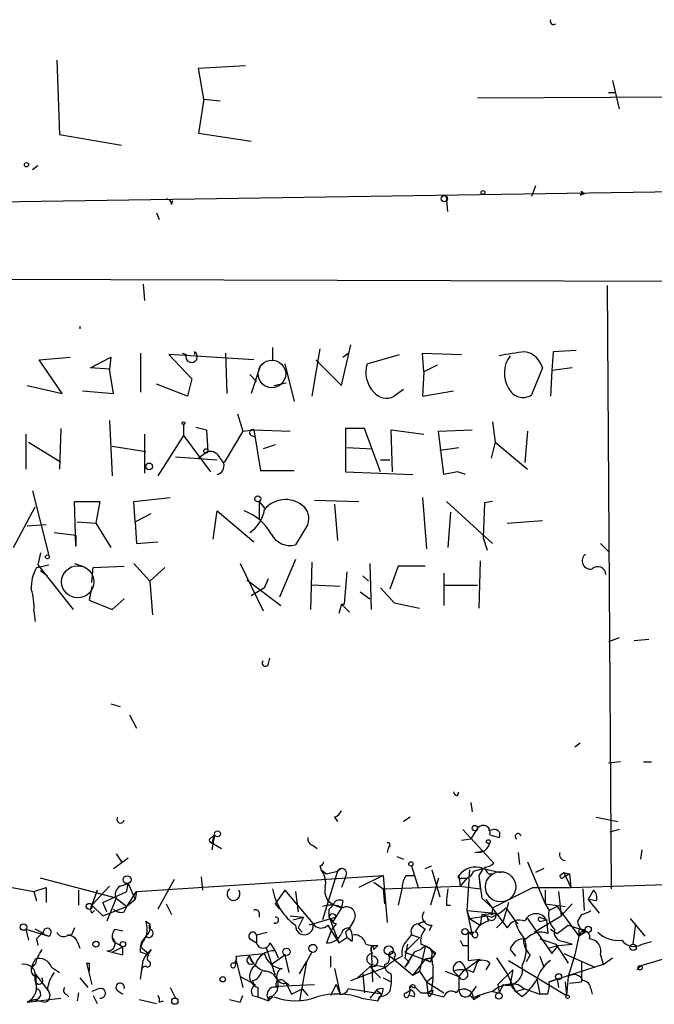
# Model space of a CAD drawing. Extents: x 4 to 737, y 1664 to 2597.
# Drawn here: x 333 to 373, y 1666 to 1728 of the extents above; entities that cross this region are included whole.
import ezdxf

# ---------------------------------------------------------------- set-up
doc = ezdxf.new("R2010")
doc.units = 0
doc.header["$MEASUREMENT"] = 0
doc.layers.add('MAIN', color=5, linetype='CONTINUOUS')

msp = doc.modelspace()

# ---------------------------------------------------------------- linework, layer by layer
at = {"layer": 'MAIN'}
for p, q in [((335.026, 1725.1401), (335.1953, 1720.4834)), ((343.916, 1724.6321), (346.8793, 1724.8014)), ((344.2547, 1722.6847), (343.916, 1724.6321)), ((369.9087, 1723.8701), (370.332, 1722.0921)), ((361.442, 1722.7694), (377.0207, 1722.8541)), ((369.6547, 1723.1081), (370.078, 1723.1081)), ((344.2547, 1722.6847), (343.916, 1720.5681)), ((344.2547, 1722.6847), (345.2707, 1722.6001)), ((335.1953, 1720.4834), (339.09, 1719.8061)), ((343.916, 1720.5681), (347.218, 1720.0601)), ((333.502, 1718.2821), (333.8407, 1718.5361)), ((365.0827, 1717.2661), (364.8287, 1716.5887)), ((307.848, 1715.9114), (376.174, 1716.9274)), ((359.5793, 1715.6574), (359.4947, 1716.5887)), ((368.1307, 1716.7581), (367.8767, 1716.6734)), ((367.9613, 1716.9274), (368.1307, 1716.7581)), ((342.2227, 1716.0807), (342.3073, 1716.3347)), ((341.2913, 1715.5727), (341.4607, 1715.1494)), ((464.1427, 1711.0007), (254.1693, 1711.5934)), ((340.4447, 1711.0854), (340.5293, 1710.0694)), ((369.57, 1711.0007), (369.824, 1673.1547)), ((336.4653, 1708.4607), (336.4653, 1708.2914)), ((340.2753, 1706.7674), (340.2753, 1704.3121)), ((347.3873, 1706.3441), (342.0533, 1706.6827)), ((342.0533, 1706.6827), (343.4927, 1705.1587)), ((342.9, 1706.7674), (343.154, 1706.6827)), ((343.662, 1706.8521), (343.662, 1706.6827)), ((345.6093, 1706.7674), (345.694, 1704.2274)), ((348.5727, 1707.1061), (348.5727, 1706.3441)), ((351.536, 1707.0214), (351.028, 1704.0581)), ((352.8907, 1704.7354), (353.4833, 1707.2754)), ((352.9753, 1706.5134), (353.314, 1706.7674)), ((354.4993, 1706.0901), (356.5313, 1706.6827)), ((358.0553, 1705.5821), (357.9707, 1706.7674)), ((357.9707, 1706.7674), (360.426, 1706.6827)), ((366.1833, 1706.8521), (366.0987, 1705.6667)), ((367.6227, 1706.9367), (366.1833, 1706.8521)), ((333.9253, 1706.3441), (335.8727, 1706.5134)), ((335.3647, 1704.2274), (333.9253, 1706.3441)), ((337.1427, 1705.8361), (338.4127, 1706.5134)), ((338.4127, 1706.5134), (338.328, 1705.7514)), ((338.4127, 1706.5134), (338.328, 1705.7514)), ((349.3347, 1706.0901), (349.9273, 1703.7194)), ((351.282, 1706.3441), (352.8907, 1704.7354)), ((338.328, 1705.7514), (337.1427, 1705.8361)), ((338.582, 1704.2274), (338.328, 1705.7514)), ((347.8107, 1706.0054), (347.218, 1704.2274)), ((358.0553, 1705.5821), (357.9707, 1704.0581)), ((358.902, 1706.0054), (358.0553, 1705.5821)), ((365.506, 1705.8361), (364.8287, 1704.1427)), ((366.0987, 1705.6667), (366.014, 1704.0581)), ((367.3687, 1705.8361), (366.0987, 1705.6667)), ((343.4927, 1705.1587), (343.2387, 1704.0581)), ((347.1333, 1705.4127), (347.5567, 1704.9894)), ((348.6573, 1704.7354), (349.4193, 1704.9047)), ((333.1633, 1704.7354), (335.3647, 1704.2274)), ((336.6347, 1704.3967), (338.582, 1704.2274)), ((343.2387, 1704.0581), (341.2913, 1704.8201)), ((356.7853, 1704.4814), (356.1927, 1704.0581)), ((357.9707, 1704.0581), (359.918, 1704.3967)), ((338.328, 1702.5341), (338.4973, 1699.0627)), ((346.3713, 1702.9574), (346.71, 1701.8567)), ((362.3733, 1702.4494), (362.5427, 1701.1794)), ((335.28, 1702.0261), (335.1953, 1699.4861)), ((342.9847, 1702.2801), (342.9847, 1701.6027)), ((343.7467, 1702.1107), (344.424, 1701.9414)), ((344.424, 1701.9414), (344.5087, 1700.5867)), ((346.71, 1701.8567), (345.5247, 1699.9094)), ((346.71, 1701.8567), (347.3873, 1701.9414)), ((347.3873, 1701.9414), (349.6733, 1701.8567)), ((347.3873, 1701.9414), (347.8107, 1699.4014)), ((354.33, 1702.0261), (353.1447, 1702.0261)), ((353.1447, 1702.0261), (353.1447, 1699.3167)), ((355.346, 1699.3167), (354.33, 1702.0261)), ((356.108, 1699.3167), (356.0233, 1701.9414)), ((356.0233, 1701.9414), (358.0553, 1701.6874)), ((358.9867, 1701.8567), (361.1033, 1701.9414)), ((359.3253, 1699.1474), (358.9867, 1701.8567)), ((364.5747, 1701.8567), (364.4053, 1699.9094)), ((333.0787, 1701.6874), (333.0787, 1699.4861)), ((333.248, 1701.1794), (335.1953, 1699.9941)), ((340.5293, 1701.6874), (340.5293, 1699.2321)), ((342.9847, 1701.6027), (341.376, 1699.0627)), ((342.9847, 1701.6027), (344.678, 1699.3167)), ((347.218, 1701.6027), (347.472, 1701.5181)), ((362.5427, 1701.1794), (362.2887, 1700.1634)), ((362.5427, 1701.1794), (364.5747, 1699.4861)), ((338.4973, 1700.9254), (340.614, 1700.5867)), ((344.5087, 1700.5867), (343.916, 1700.1634)), ((348.742, 1701.0101), (347.98, 1700.7561)), ((353.2293, 1700.8407), (354.838, 1700.7561)), ((359.0713, 1700.6714), (360.2567, 1700.8407)), ((342.4767, 1700.2481), (345.1013, 1700.0787)), ((355.346, 1700.0787), (355.9387, 1700.0787)), ((347.8107, 1699.4014), (349.9273, 1699.4014)), ((353.1447, 1699.3167), (357.378, 1699.1474)), ((360.172, 1699.3167), (359.3253, 1699.1474)), ((360.68, 1699.1474), (360.172, 1699.3167)), ((333.502, 1698.1314), (334.518, 1694.0674)), ((336.2113, 1694.6601), (336.1267, 1697.4541)), ((336.1267, 1697.4541), (337.7353, 1697.4541)), ((337.7353, 1697.4541), (337.4813, 1696.0994)), ((339.852, 1697.4541), (342.138, 1697.7081)), ((339.9367, 1696.1841), (339.852, 1697.4541)), ((347.726, 1697.4541), (348.0647, 1697.0307)), ((347.726, 1697.4541), (347.726, 1696.3534)), ((351.1973, 1697.5387), (353.9913, 1697.4541)), ((357.9707, 1697.7081), (358.2247, 1694.4907)), ((359.4947, 1697.4541), (362.3733, 1694.8294)), ((362.3733, 1697.4541), (361.8653, 1697.3694)), ((332.3167, 1694.5754), (333.6713, 1697.1154)), ((344.8473, 1695.0834), (345.1013, 1696.8614)), ((345.1013, 1696.8614), (347.3873, 1694.9141)), ((352.4673, 1697.2847), (352.6367, 1694.9987)), ((361.8653, 1697.3694), (361.7807, 1695.1681)), ((336.296, 1696.1841), (337.4813, 1696.0994)), ((339.9367, 1696.1841), (340.9527, 1696.6921)), ((339.9367, 1696.1841), (340.0213, 1694.8294)), ((359.7487, 1696.7767), (359.5793, 1694.5754)), ((363.3047, 1696.0994), (365.506, 1696.2687)), ((333.1633, 1695.9301), (334.3487, 1696.0147)), ((337.4813, 1696.0994), (338.4127, 1694.5754)), ((350.774, 1696.0147), (350.012, 1694.7447)), ((334.8567, 1695.5067), (336.2113, 1695.3374)), ((336.2113, 1695.3374), (336.2113, 1694.6601)), ((361.7807, 1695.1681), (362.0347, 1694.4061)), ((340.0213, 1694.8294), (341.376, 1694.9141)), ((369.1467, 1694.8294), (369.6547, 1694.3214)), ((334.01, 1694.2367), (333.8407, 1693.4747)), ((350.012, 1693.8134), (348.996, 1691.4427)), ((361.6113, 1693.7287), (361.5267, 1690.7654)), ((333.756, 1693.3054), (334.518, 1693.4747)), ((333.8407, 1693.4747), (336.042, 1690.6807)), ((334.01, 1693.1361), (334.4333, 1692.7974)), ((336.1267, 1693.5594), (336.6347, 1693.3901)), ((337.2273, 1692.3741), (337.312, 1693.3054)), ((337.312, 1693.3054), (339.2593, 1693.3901)), ((339.852, 1693.5594), (340.868, 1692.4587)), ((340.868, 1692.4587), (341.7993, 1693.3054)), ((346.5407, 1693.5594), (347.98, 1690.5961)), ((351.028, 1693.6441), (350.9433, 1690.6807)), ((354.6687, 1693.5594), (354.7533, 1690.6807)), ((356.4467, 1693.3901), (355.9387, 1691.9507)), ((358.14, 1693.3901), (356.4467, 1693.3901)), ((346.964, 1692.5434), (349.0807, 1690.9347)), ((348.0647, 1692.0354), (348.3187, 1692.6281)), ((353.2293, 1693.0514), (353.06, 1691.0194)), ((354.2453, 1692.7974), (354.584, 1692.4587)), ((359.3253, 1692.9667), (359.3253, 1690.9347)), ((337.2273, 1692.1201), (337.058, 1691.2734)), ((340.868, 1692.4587), (341.0373, 1690.3421)), ((348.0647, 1692.0354), (347.218, 1691.5274)), ((352.806, 1692.1201), (351.028, 1692.2047)), ((355.346, 1692.0354), (356.1927, 1691.1041)), ((359.3253, 1692.2047), (361.442, 1692.2047)), ((337.058, 1691.2734), (338.4973, 1690.6807)), ((338.4973, 1690.6807), (339.2593, 1691.3581)), ((354.076, 1691.7814), (354.6687, 1691.3581)), ((352.8907, 1691.0194), (352.7213, 1690.4267)), ((352.8907, 1691.0194), (353.06, 1691.0194)), ((352.8907, 1691.0194), (353.3987, 1690.5114)), ((356.1927, 1691.1041), (357.8013, 1690.7654)), ((333.5867, 1690.5961), (333.6713, 1689.9187)), ((370.332, 1688.9027), (369.6547, 1688.6487)), ((371.2633, 1688.7334), (372.1947, 1688.8181)), ((348.3187, 1687.2941), (348.4033, 1687.6327)), ((338.4127, 1684.7541), (339.0053, 1684.5847)), ((339.598, 1684.0767), (340.0213, 1683.2301)), ((367.8767, 1682.2987), (367.538, 1682.0447)), ((370.4167, 1681.1134), (369.6547, 1681.0287)), ((371.856, 1681.1134), (372.364, 1681.1134)), ((360.172, 1678.9967), (360.2567, 1679.2507)), ((361.0187, 1678.5734), (361.1033, 1677.9807)), ((352.4673, 1677.6421), (352.6367, 1677.3881)), ((357.2087, 1677.6421), (356.7853, 1677.3881)), ((368.8927, 1677.6421), (370.2473, 1677.3881)), ((344.932, 1676.5414), (344.7627, 1675.6101)), ((344.7627, 1676.3721), (344.932, 1676.5414)), ((344.932, 1676.5414), (344.7627, 1676.0334)), ((360.5107, 1676.8801), (362.458, 1674.7634)), ((361.442, 1676.9647), (361.0187, 1676.2874)), ((362.458, 1676.8801), (362.1193, 1676.7954)), ((362.204, 1676.5414), (362.7967, 1676.3721)), ((370.332, 1676.8801), (369.7393, 1676.7107)), ((344.7627, 1676.0334), (345.3553, 1675.6947)), ((351.1127, 1675.8641), (351.3667, 1675.6947)), ((360.426, 1676.2027), (361.0187, 1676.2874)), ((338.7513, 1675.3561), (339.09, 1674.8481)), ((355.854, 1675.7794), (355.7693, 1675.4407)), ((356.362, 1675.1867), (356.7853, 1675.0174)), ((361.2727, 1675.4407), (361.696, 1675.5254)), ((361.442, 1675.4407), (361.696, 1675.5254)), ((363.982, 1675.4407), (364.0667, 1674.6787)), ((371.6867, 1675.0174), (371.7713, 1675.6101)), ((338.582, 1674.4247), (339.5133, 1675.1021)), ((351.536, 1674.5941), (351.6207, 1674.3401)), ((357.2933, 1674.5941), (357.7167, 1673.2394)), ((358.14, 1674.4247), (358.5633, 1674.5941)), ((364.5747, 1674.8481), (365.6753, 1672.2234)), ((340.0213, 1672.9854), (355.5153, 1674.0014)), ((351.6207, 1674.3401), (351.9593, 1674.0861)), ((352.6367, 1674.2554), (351.7053, 1671.2074)), ((351.9593, 1674.0861), (352.6367, 1674.2554)), ((352.8907, 1674.4247), (352.6367, 1674.2554)), ((355.5153, 1674.0014), (353.9913, 1673.2394)), ((355.5153, 1674.0014), (355.7693, 1671.0381)), ((356.9547, 1674.0014), (357.4627, 1674.0014)), ((358.5633, 1674.3401), (359.0713, 1672.6467)), ((360.2567, 1674.0014), (360.3413, 1673.3241)), ((360.934, 1674.3401), (360.7647, 1671.8001)), ((361.188, 1674.2554), (361.7807, 1674.4247)), ((361.7807, 1674.4247), (361.5267, 1674.0014)), ((361.5267, 1674.0014), (361.6113, 1673.1547)), ((361.5267, 1674.0014), (361.696, 1672.5621)), ((361.7807, 1674.4247), (362.8813, 1674.1707)), ((362.1193, 1674.0861), (362.3733, 1674.0861)), ((365.5907, 1674.4247), (365.0827, 1674.1707)), ((366.6067, 1674.0014), (366.8607, 1674.1707)), ((366.8607, 1674.1707), (367.1993, 1674.0861)), ((366.8607, 1674.1707), (367.284, 1673.2394)), ((366.8607, 1673.9167), (367.1993, 1674.0861)), ((367.1993, 1674.0861), (366.8607, 1673.9167)), ((367.1993, 1674.0861), (367.284, 1673.2394)), ((338.7513, 1672.5621), (334.01, 1673.8321)), ((338.328, 1673.3241), (337.2273, 1672.1387)), ((339.0053, 1673.3241), (339.5133, 1673.4934)), ((339.4287, 1672.9854), (339.5133, 1673.4934)), ((339.5133, 1673.4934), (339.9367, 1672.4774)), ((342.392, 1673.7474), (341.376, 1671.8847)), ((344.0853, 1673.9167), (344.17, 1673.0701)), ((353.1447, 1673.9167), (352.8907, 1673.2394)), ((354.9227, 1673.5781), (355.5153, 1673.1547)), ((355.5153, 1673.1547), (360.3413, 1673.3241)), ((358.9867, 1673.8321), (358.4787, 1672.1387)), ((360.7647, 1673.8321), (360.3413, 1673.3241)), ((360.3413, 1673.3241), (361.6113, 1673.1547)), ((360.426, 1673.8321), (360.7647, 1673.8321)), ((367.284, 1673.2394), (380.6613, 1673.6627)), ((332.232, 1673.2394), (333.5867, 1672.9854)), ((333.5867, 1672.9854), (334.3487, 1673.2394)), ((333.5867, 1672.9854), (333.756, 1672.3927)), ((334.3487, 1673.2394), (334.3487, 1672.3081)), ((336.3807, 1673.0701), (336.3807, 1672.1387)), ((337.566, 1673.0701), (337.2273, 1672.1387)), ((337.9047, 1672.3081), (339.4287, 1672.9854)), ((339.4287, 1672.0541), (340.0213, 1672.9854)), ((340.0213, 1672.9854), (339.9367, 1672.4774)), ((349.3347, 1673.0701), (348.742, 1672.2234)), ((349.3347, 1673.0701), (351.1127, 1670.9534)), ((350.012, 1672.9854), (350.1813, 1671.7154)), ((355.5153, 1673.1547), (355.6, 1672.2234)), ((356.7007, 1673.2394), (356.4467, 1672.1387)), ((359.5793, 1673.1547), (359.4947, 1672.4774)), ((359.5793, 1673.1547), (359.4947, 1672.4774)), ((362.3733, 1671.9694), (364.9133, 1673.2394)), ((364.9133, 1673.2394), (367.284, 1673.2394)), ((365.6753, 1673.0701), (365.6753, 1672.2234)), ((366.522, 1672.9854), (366.6913, 1671.4614)), ((368.046, 1673.1547), (368.1307, 1671.8001)), ((368.7233, 1673.0701), (368.3847, 1672.4774)), ((337.2273, 1672.1387), (337.9047, 1671.4614)), ((338.1587, 1671.7154), (337.9047, 1672.3081)), ((338.7513, 1672.5621), (338.1587, 1671.1227)), ((338.7513, 1672.5621), (339.4287, 1672.0541)), ((339.9367, 1672.4774), (339.4287, 1672.0541)), ((341.884, 1672.2234), (342.2227, 1671.5461)), ((348.742, 1672.2234), (348.996, 1671.8847)), ((352.1287, 1671.8847), (352.3827, 1672.1387)), ((352.4673, 1672.1387), (352.8907, 1671.9694)), ((352.9753, 1672.3927), (352.8907, 1671.9694)), ((359.4947, 1672.1387), (359.7487, 1672.1387)), ((361.696, 1672.5621), (362.3733, 1671.9694)), ((361.95, 1672.4774), (363.3047, 1670.6994)), ((363.3893, 1672.3081), (363.0507, 1671.1227)), ((365.6753, 1672.2234), (365.9293, 1671.8001)), ((365.6753, 1672.2234), (366.9453, 1672.0541)), ((367.3687, 1672.2234), (366.6913, 1671.4614)), ((368.8927, 1672.3927), (368.3847, 1672.4774)), ((368.3847, 1672.4774), (369.062, 1671.6307)), ((337.2273, 1671.6307), (337.3967, 1671.8001)), ((337.9047, 1671.4614), (339.4287, 1672.0541)), ((339.2593, 1671.7154), (339.4287, 1672.0541)), ((347.726, 1671.6307), (347.726, 1671.3767)), ((352.8907, 1671.9694), (352.3827, 1671.1227)), ((360.7647, 1671.8001), (362.5427, 1671.6307)), ((360.7647, 1671.8001), (360.934, 1671.2921)), ((360.7647, 1671.8001), (361.1033, 1670.2761)), ((361.696, 1671.5461), (361.6113, 1670.8687)), ((361.696, 1671.5461), (362.5427, 1671.6307)), ((362.2887, 1671.3767), (361.696, 1671.5461)), ((361.696, 1671.5461), (362.0347, 1671.4614)), ((362.2887, 1671.5461), (362.5427, 1671.6307)), ((363.22, 1671.9694), (363.8127, 1671.1227)), ((366.4373, 1672.0541), (365.9293, 1671.8001)), ((366.4373, 1672.0541), (367.792, 1670.1914)), ((367.9613, 1671.5461), (367.7073, 1671.1227)), ((340.614, 1671.1227), (340.868, 1670.9534)), ((349.6733, 1671.4614), (350.52, 1671.3767)), ((349.8427, 1671.2074), (350.52, 1671.3767)), ((350.52, 1671.3767), (350.1813, 1670.6994)), ((352.552, 1671.3767), (350.8587, 1670.8687)), ((352.044, 1670.8687), (352.7213, 1669.7681)), ((352.1287, 1671.3767), (352.3827, 1671.1227)), ((352.1287, 1671.3767), (352.7213, 1669.7681)), ((352.552, 1670.9534), (352.298, 1670.6147)), ((353.6527, 1671.1227), (353.3987, 1670.6994)), ((357.7167, 1670.9534), (358.14, 1671.1227)), ((358.14, 1671.1227), (357.7167, 1670.9534)), ((357.7167, 1670.9534), (358.14, 1670.6147)), ((358.5633, 1670.8687), (358.394, 1670.5301)), ((360.934, 1671.2921), (362.0347, 1671.4614)), ((360.934, 1671.2921), (361.6113, 1670.8687)), ((362.1193, 1671.1227), (362.0347, 1671.4614)), ((363.0507, 1671.1227), (362.6273, 1670.6994)), ((363.8127, 1671.1227), (363.982, 1670.9534)), ((364.5747, 1671.2921), (366.0987, 1669.0907)), ((364.998, 1670.4454), (366.6913, 1671.4614)), ((365.3367, 1671.3767), (365.76, 1671.2074)), ((365.4213, 1671.1227), (365.76, 1671.2074)), ((365.76, 1671.2074), (365.8447, 1670.3607)), ((366.4373, 1670.3607), (367.1147, 1670.8687)), ((367.1147, 1670.8687), (368.2153, 1670.5301)), ((371.0093, 1671.2921), (371.9407, 1670.1914)), ((371.348, 1670.9534), (371.1787, 1669.6834)), ((333.0787, 1670.6147), (333.248, 1669.9374)), ((333.0787, 1670.6147), (334.518, 1670.1914)), ((334.1793, 1670.3607), (333.6713, 1670.6147)), ((334.0947, 1670.3607), (334.518, 1670.1914)), ((335.7033, 1670.2761), (335.9573, 1670.2761)), ((336.1267, 1670.6994), (335.9573, 1670.2761)), ((338.6667, 1670.6147), (339.1747, 1670.5301)), ((347.5567, 1670.2761), (348.234, 1670.4454)), ((347.5567, 1670.2761), (347.5567, 1669.7681)), ((350.4353, 1670.4454), (350.1813, 1670.6994)), ((352.298, 1670.6147), (351.9593, 1669.7681)), ((353.1447, 1670.4454), (353.2293, 1670.1067)), ((357.0393, 1669.9374), (357.2933, 1670.2761)), ((357.2933, 1670.2761), (357.8013, 1670.1067)), ((360.8493, 1670.4454), (361.1033, 1670.2761)), ((360.8493, 1670.4454), (360.8493, 1668.6674)), ((361.188, 1670.4454), (361.1033, 1670.2761)), ((366.014, 1670.6147), (366.4373, 1670.3607)), ((367.792, 1670.6147), (367.792, 1670.1914)), ((367.792, 1670.1914), (368.2153, 1670.5301)), ((368.2153, 1670.4454), (367.792, 1670.1914)), ((333.756, 1670.0221), (333.8407, 1669.5987)), ((336.296, 1669.8527), (336.4653, 1669.4294)), ((338.4973, 1670.1067), (338.582, 1669.8527)), ((338.4973, 1670.1067), (338.582, 1669.8527)), ((338.582, 1669.8527), (339.1747, 1669.5141)), ((340.2753, 1669.5141), (340.36, 1669.8527)), ((340.614, 1670.1914), (340.36, 1669.8527)), ((340.614, 1670.1914), (340.36, 1669.8527)), ((347.1333, 1670.0221), (347.5567, 1669.7681)), ((348.4033, 1669.7681), (348.742, 1669.2601)), ((352.7213, 1669.7681), (353.2293, 1670.1067)), ((353.568, 1669.8527), (353.2293, 1670.1067)), ((356.87, 1669.1754), (357.8013, 1670.1067)), ((366.3527, 1669.6834), (367.1147, 1668.4981)), ((366.522, 1669.5987), (367.3687, 1669.6834)), ((366.8607, 1669.8527), (367.3687, 1669.6834)), ((367.792, 1670.1914), (367.538, 1669.0061)), ((371.7713, 1669.6834), (372.364, 1669.8527)), ((338.1587, 1669.2601), (338.4973, 1669.1754)), ((338.4973, 1669.1754), (339.1747, 1669.5141)), ((339.1747, 1669.0061), (339.1747, 1669.5141)), ((340.2753, 1669.5141), (340.7833, 1669.0907)), ((340.2753, 1669.1754), (340.2753, 1669.4294)), ((340.9527, 1669.3447), (340.7833, 1669.0907)), ((346.2867, 1668.9214), (348.0647, 1669.0907)), ((348.1493, 1669.5141), (348.742, 1667.7361)), ((348.488, 1668.4134), (349.3347, 1669.0061)), ((348.742, 1669.2601), (348.9113, 1668.8367)), ((349.3347, 1669.0061), (349.5887, 1667.9054)), ((351.028, 1669.1754), (350.6893, 1668.5827)), ((351.028, 1669.1754), (350.6893, 1668.5827)), ((354.7533, 1669.5141), (354.838, 1667.3127)), ((354.838, 1669.5987), (354.9227, 1669.3447)), ((355.1767, 1669.5987), (354.9227, 1669.3447)), ((355.854, 1669.0061), (357.378, 1667.7361)), ((357.4627, 1669.1754), (356.87, 1668.2441)), ((356.87, 1669.1754), (358.4787, 1668.5827)), ((357.886, 1669.3447), (357.4627, 1669.1754)), ((358.14, 1669.5141), (357.8013, 1667.9901)), ((358.8173, 1669.0907), (358.5633, 1668.8367)), ((360.5107, 1669.5987), (360.8493, 1669.5987)), ((363.474, 1669.3447), (363.8127, 1668.9214)), ((364.744, 1669.0061), (364.49, 1668.5827)), ((366.522, 1669.5987), (365.9293, 1669.4294)), ((366.0987, 1669.0907), (366.522, 1669.5987)), ((366.8607, 1669.0907), (368.808, 1668.2441)), ((367.538, 1669.0061), (367.1147, 1667.6514)), ((369.1467, 1669.0061), (369.316, 1668.4134)), ((333.6713, 1668.7521), (333.4173, 1668.2441)), ((336.8887, 1668.4981), (337.2273, 1667.1434)), ((337.058, 1668.4981), (337.058, 1667.9901)), ((346.2867, 1668.6674), (346.202, 1668.2441)), ((346.2867, 1668.6674), (346.71, 1666.9741)), ((350.266, 1667.8207), (350.6893, 1668.5827)), ((350.6893, 1668.5827), (350.266, 1666.1274)), ((352.2133, 1668.9214), (352.2133, 1668.2441)), ((354.838, 1668.4134), (353.9067, 1667.5667)), ((354.838, 1668.4134), (355.6847, 1668.2441)), ((356.1927, 1668.8367), (356.2773, 1668.6674)), ((356.87, 1668.8367), (357.124, 1668.5827)), ((357.124, 1668.5827), (356.87, 1668.2441)), ((358.14, 1668.7521), (357.378, 1667.7361)), ((358.5633, 1668.8367), (358.14, 1668.7521)), ((358.14, 1668.7521), (358.5633, 1668.8367)), ((358.14, 1668.7521), (358.4787, 1668.5827)), ((358.5633, 1668.8367), (358.4787, 1668.5827)), ((358.4787, 1668.5827), (358.5633, 1668.8367)), ((361.6113, 1668.7521), (360.68, 1668.0747)), ((360.8493, 1668.6674), (361.6113, 1668.7521)), ((361.188, 1667.9054), (361.442, 1668.5827)), ((362.204, 1668.4981), (361.95, 1668.0747)), ((362.6273, 1668.8367), (363.3047, 1667.8207)), ((363.3893, 1668.6674), (367.03, 1666.4661)), ((365.3367, 1668.9214), (365.5907, 1668.2441)), ((369.316, 1668.4134), (365.9293, 1667.3127)), ((367.9613, 1668.5827), (367.9613, 1667.3127)), ((369.316, 1668.4134), (369.9087, 1668.8367)), ((373.38, 1668.8367), (371.6867, 1668.3287)), ((333.6713, 1667.8207), (333.6713, 1667.3974)), ((333.6713, 1667.3974), (333.6713, 1667.8207)), ((333.6713, 1667.8207), (334.518, 1666.7201)), ((333.6713, 1667.8207), (333.756, 1666.8894)), ((334.6873, 1668.2441), (335.1953, 1667.9054)), ((352.4673, 1668.1594), (352.806, 1666.5507)), ((353.4833, 1667.3974), (355.6847, 1668.2441)), ((354.2453, 1667.8207), (354.33, 1666.6354)), ((354.6687, 1668.3287), (354.9227, 1667.9901)), ((354.9227, 1667.9901), (355.346, 1667.5667)), ((357.378, 1667.7361), (357.8013, 1667.9901)), ((357.8013, 1667.9901), (358.2247, 1667.3127)), ((359.41, 1667.9901), (360.2567, 1667.6514)), ((359.918, 1667.9901), (360.2567, 1667.6514)), ((360.5953, 1668.0747), (360.2567, 1667.6514)), ((362.712, 1667.1434), (363.6433, 1668.0747)), ((363.3047, 1667.8207), (363.8127, 1666.7201)), ((363.6433, 1668.0747), (363.474, 1667.1434)), ((371.4327, 1668.0747), (371.6867, 1668.3287)), ((333.756, 1667.6514), (333.6713, 1667.3974)), ((336.4653, 1667.5667), (336.9733, 1666.9741)), ((346.5407, 1667.6514), (347.472, 1667.1434)), ((347.3027, 1667.3974), (347.3873, 1667.0587)), ((348.8267, 1667.0587), (351.1973, 1667.1434)), ((349.3347, 1667.3127), (349.5887, 1667.1434)), ((349.4193, 1667.2281), (349.758, 1666.5507)), ((352.552, 1667.1434), (352.2133, 1666.4661)), ((352.552, 1667.1434), (352.806, 1666.5507)), ((355.5153, 1667.5667), (356.0233, 1667.3127)), ((358.2247, 1667.3127), (358.648, 1667.6514)), ((358.2247, 1667.3127), (358.648, 1667.6514)), ((358.2247, 1667.3127), (358.3093, 1666.6354)), ((358.2247, 1667.3127), (359.3253, 1666.6354)), ((360.2567, 1667.6514), (360.2567, 1666.8047)), ((362.712, 1667.1434), (362.7967, 1666.6354)), ((363.0507, 1667.1434), (362.7967, 1666.6354)), ((363.474, 1667.1434), (363.8127, 1666.7201)), ((363.982, 1667.1434), (364.4053, 1666.8894)), ((365.1673, 1667.4821), (365.3367, 1666.5507)), ((365.9293, 1667.3127), (366.4373, 1667.4821)), ((366.4373, 1667.4821), (366.522, 1666.9741)), ((366.9453, 1667.3127), (367.03, 1666.4661)), ((367.1147, 1667.6514), (367.03, 1666.4661)), ((367.1993, 1667.2281), (367.9613, 1667.3127)), ((335.6187, 1666.5507), (335.788, 1666.3814)), ((336.3807, 1666.6354), (336.296, 1666.1274)), ((337.6507, 1666.8894), (337.2273, 1666.7201)), ((338.9207, 1666.7201), (339.1747, 1666.5507)), ((342.138, 1666.9741), (342.4767, 1666.2967)), ((347.6413, 1666.9741), (347.6413, 1666.3814)), ((348.8267, 1666.7201), (348.3187, 1666.1274)), ((349.758, 1666.5507), (350.4353, 1666.8894)), ((350.4353, 1666.8894), (350.774, 1666.4661)), ((355.4307, 1666.5507), (353.314, 1666.8894)), ((355.092, 1666.8047), (354.6687, 1666.2967)), ((355.092, 1666.8047), (355.4307, 1666.5507)), ((355.1767, 1666.1274), (355.4307, 1666.5507)), ((355.5153, 1666.8894), (355.4307, 1666.5507)), ((356.9547, 1666.6354), (357.2087, 1666.8047)), ((357.2087, 1666.8047), (357.124, 1666.4661)), ((357.2087, 1666.8047), (357.124, 1666.4661)), ((357.378, 1666.9741), (357.5473, 1666.9741)), ((357.886, 1666.6354), (358.3093, 1666.6354)), ((358.3093, 1666.6354), (358.648, 1666.8047)), ((358.5633, 1666.8047), (358.3093, 1666.6354)), ((358.394, 1666.3814), (358.3093, 1666.6354)), ((358.3093, 1666.6354), (359.3253, 1666.3814)), ((361.3573, 1667.0587), (360.934, 1666.4661)), ((362.3733, 1666.7201), (362.7967, 1666.6354)), ((363.8127, 1666.7201), (364.4053, 1666.8894)), ((364.236, 1666.3814), (363.8127, 1666.7201)), ((364.4053, 1666.8894), (365.3367, 1666.5507)), ((365.8447, 1666.5507), (365.3367, 1666.5507)), ((368.554, 1666.8894), (368.6387, 1666.5507)), ((333.1633, 1666.0427), (335.28, 1666.2967)), ((333.6713, 1666.2121), (333.1633, 1666.0427)), ((333.5867, 1666.2121), (334.264, 1666.0427)), ((333.5867, 1666.2121), (334.264, 1666.0427)), ((337.312, 1666.4661), (337.566, 1665.9581)), ((340.1907, 1666.2121), (341.2913, 1665.9581)), ((341.4607, 1666.0427), (341.7147, 1666.1274)), ((346.5407, 1666.0427), (346.71, 1666.4661)), ((347.3027, 1666.4661), (347.6413, 1666.3814)), ((347.6413, 1666.3814), (348.3187, 1666.1274)), ((354.1607, 1666.2967), (355.1767, 1666.1274)), ((355.2613, 1666.3814), (355.1767, 1666.1274)), ((357.4627, 1666.3814), (357.124, 1666.4661)), ((361.188, 1666.2121), (361.6113, 1666.4661))]:
    msp.add_line(p, q, dxfattribs=at)
for centre, radius in [((333.1209, 1718.5784), 0.1338), ((359.3495, 1716.4497), 0.201), ((361.7806, 1716.8428), 0.1197), ((342.9846, 1702.3648), 0.0846), ((344.3816, 1700.6291), 0.1338), ((340.8256, 1699.6555), 0.2116), ((347.6413, 1697.6234), 0.1893), ((334.4333, 1693.9828), 0.1197), ((361.2726, 1676.9648), 0.1693), ((345.1119, 1676.605), 0.1907), ((362.1193, 1676.1181), 0.1197), ((357.2509, 1674.7211), 0.1338), ((339.4347, 1673.7293), 0.2486), ((337.058, 1672.0541), 0.1893), ((332.9335, 1670.7539), 0.201), ((360.6497, 1670.4696), 0.201), ((368.3846, 1670.6148), 0.1893), ((337.4813, 1669.6835), 0.1893), ((339.1746, 1669.6834), 0.1693), ((351.102, 1669.4189), 0.2544), ((371.2028, 1669.4839), 0.201), ((349.4475, 1669.2037), 0.2275), ((355.8539, 1669.2883), 0.2822), ((366.522, 1667.6515), 0.1893), ((371.6443, 1668.2018), 0.1338), ((345.44, 1667.4821), 0.1693), ((362.7724, 1666.4359), 0.201), ((342.4343, 1666.1063), 0.1951), ((367.0935, 1666.3815), 0.1058)]:
    msp.add_circle(centre, radius, dxfattribs=at)
at = {"layer": 'MAIN', "color": 5}
for centre, radius in [((348.5303, 1705.4551), 0.8616), ((336.3383, 1692.4164), 1.0115), ((362.8813, 1673.2818), 0.949)]:
    msp.add_circle(centre, radius, dxfattribs=at)
at = {"layer": 'MAIN'}
for centre, radius, start, end in [((366.2151, 1727.5955), 0.2182, 157.18418, 309.086218), ((367.792, 1716.8427), 0.1893, 296.578587, 26.578587), ((341.9263, 1716.123), 0.2994, 351.878017, 98.121983), ((343.485, 1706.5365), 0.3619, 156.169343, 60.714701), ((369.0891, 1671.9684), 35.1967, 97.647311, 100.298586), ((364.1768, 1705.5003), 1.371, 14.17815, 80.405763), ((356.2583, 1705.5696), 1.8344, 163.516158, 223.274865), ((364.9401, 1705.5192), 1.8203, 143.650724, 211.574303), ((355.7089, 1704.9411), 1.0069, 218.661586, 298.718549), ((364.2854, 1704.9542), 0.9766, 203.417387, 303.802345), ((347.3027, 1701.7721), 0.1893, 63.448488, 243.434949), ((344.6407, 1699.9268), 0.673, 20.583947, 101.311602), ((344.9637, 1699.6925), 0.5621, 284.167247, 56.897938), ((349.3752, 1695.9042), 1.6742, 50.715409, 141.513894), ((345.7054, 1693.8641), 3.1891, 29.244813, 70.027485), ((345.9196, 1697.3131), 2.1763, 303.896713, 350.291401), ((349.8639, 1696.3958), 0.9866, 337.278736, 54.608817), ((349.6564, 1695.9978), 1.3026, 206.230625, 285.842682), ((368.5241, 1693.7306), 0.5226, 126.22731, 282.666746), ((335.8222, 1692.0691), 2.4078, 149.106027, 182.818557), ((368.9907, 1692.8732), 0.4947, 1.030888, 135.368588), ((330.1173, 1690.8501), 3.4787, 355.81276, 18.444324), ((348.1191, 1687.3182), 0.2011, 133.770838, 353.11535), ((360.2145, 1679.2932), 0.2995, 188.157154, 261.842846), ((352.1709, 1678.362), 0.7785, 292.378134, 337.605454), ((339.0307, 1677.5151), 0.2325, 146.88417, 349.492369), ((361.7896, 1676.6929), 0.4412, 339.918154, 141.976966), ((362.5003, 1676.5414), 0.3413, 330.265529, 97.11877), ((363.9745, 1676.4468), 0.1771, 3.204957, 244.158342), ((344.7627, 1676.2027), 0.1693, 90, 270), ((351.2226, 1676.3043), 0.4537, 171.405541, 255.982133), ((355.8117, 1675.9064), 0.1339, 288.421413, 108.462013), ((361.4772, 1676.1816), 0.7418, 267.279935, 348.474956), ((366.9666, 1675.3137), 0.3817, 160.563296, 266.800181), ((351.4937, 1674.8904), 0.2993, 278.124688, 351.875312), ((361.806, 1675.4663), 0.9587, 273.546139, 312.848561), ((350.6468, 1673.5357), 1.2631, 346.433519, 39.555259), ((352.9119, 1674.1178), 0.3077, 319.178509, 153.434949), ((358.2228, 1673.1554), 1.5244, 146.291169, 176.841227), ((360.3414, 1673.9167), 0.1198, 135, 315), ((361.3022, 1673.1923), 1.322, 68.780462, 142.264139), ((360.5529, 1674.4672), 0.6695, 288.443068, 341.556932), ((363.6904, 1675.3167), 1.9957, 203.861337, 218.070635), ((366.7337, 1673.9591), 0.1339, 161.578587, 341.537987), ((339.2594, 1672.8161), 0.5681, 116.574073, 206.56054), ((346.1203, 1672.8364), 0.4091, 128.917905, 34.843987), ((352.0546, 1673.7509), 3.5326, 189.716434, 234.675), ((352.7596, 1673.006), 0.9152, 165.224252, 251.375003), ((368.2996, 1672.6043), 0.6297, 340.365149, 47.709785), ((337.5663, 1671.8847), 0.4236, 143.157154, 216.842846), ((352.2363, 1670.4526), 1.6872, 64.024197, 108.343671), ((352.7636, 1672.0682), 0.3874, 56.880041, 169.51391), ((444.1946, 1672.308), 84.7001, 179.885408, 180.114524), ((339.0476, 1672.3079), 0.6292, 222.268789, 289.661787), ((347.5143, 1671.6308), 0.2116, 359.972935, 126.875312), ((225.1287, 1671.6307), 127.0003, 359.885409, 0.114591), ((352.3404, 1671.3767), 0.2117, 0, 180), ((353.2081, 1671.4613), 0.5589, 322.707702, 114.616187), ((358.5211, 1671.4191), 0.5521, 147.539156, 274.384376), ((362.3169, 1671.4614), 0.2822, 180, 36.861777), ((361.9081, 1671.8423), 0.4823, 322.108345, 15.281169), ((361.3712, 1673.8464), 2.6346, 290.380163, 314.566345), ((365.1024, 1670.8489), 0.7489, 28.597639, 158.556587), ((367.1362, 1671.5038), 1.2427, 166.206406, 225.681401), ((367.3704, 1673.7434), 2.2754, 285.051935, 301.344217), ((339.1744, 1670.6147), 1.5266, 340.563296, 19.436704), ((340.2329, 1670.7418), 0.6694, 304.698943, 18.426829), ((341.1219, 1670.784), 0.3052, 146.289107, 213.695275), ((348.7639, 1671.1913), 0.1867, 235.168937, 96.736731), ((350.5684, 1670.8324), 0.5576, 176.267266, 12.533266), ((351.6147, 1671.3102), 0.6159, 215.403577, 314.197333), ((352.8481, 1671.6728), 0.778, 202.371723, 247.628278), ((357.7368, 1670.4699), 0.4839, 92.380522, 203.604297), ((362.4298, 1669.8669), 1.2937, 103.888001, 153.43693), ((364.0666, 1670.3608), 0.8338, 66.032627, 156.038907), ((365.928, 1671.5453), 2.1571, 191.297952, 221.829859), ((365.379, 1671.2497), 0.1339, 108.421413, 288.421413), ((368.5178, 1671.2015), 0.8143, 185.553068, 248.194671), ((418.5628, 1585.529), 119.7133, 134.876948, 135.106165), ((334.4256, 1670.43), 0.2559, 291.169344, 195.714701), ((335.4494, 1670.6148), 0.456, 201.806076, 291.79441), ((339.1516, 1670.1751), 0.6545, 137.805219, 209.510349), ((340.8116, 1670.3607), 0.2602, 220.589353, 77.480746), ((347.3196, 1670.1914), 0.2518, 19.658416, 222.262972), ((352.0081, 1670.7197), 0.9529, 267.064327, 337.86583), ((353.3447, 1670.23), 0.4724, 83.437515, 163.93966), ((416.7716, 1607.0725), 89.8026, 134.885408, 135.114592), ((352.4254, 1670.0645), 1.1621, 349.498468, 33.117088), ((353.6879, 1669.5352), 0.7417, 11.525044, 92.720065), ((358.9446, 1669.895), 1.0795, 138.187949, 191.303687), ((361.0187, 1755.0953), 84.6501, 269.885341, 270.114592), ((361.2811, 1670.2676), 0.178, 177.262972, 92.704876), ((365.4213, 1669.1754), 1.2587, 70.342808, 137.724168), ((366.8271, 1670.4381), 0.5863, 162.470508, 273.284982), ((367.8766, 1669.9365), 0.6834, 60.291513, 97.110459), ((368.1377, 1670.135), 0.3503, 341.197809, 170.733988), ((370.2533, 1671.7335), 1.8131, 225.270377, 277.861517), ((335.788, 1669.6833), 0.5356, 18.441716, 108.428183), ((338.2171, 1669.7277), 0.4713, 262.881016, 53.523965), ((341.9684, 1669.0061), 1.7452, 140.902319, 165.96296), ((347.98, 1669.8633), 0.4339, 192.674908, 347.325092), ((355.0073, 1671.5448), 1.9535, 252.340475, 274.974823), ((357.759, 1669.1331), 1.0793, 131.822669, 191.312015), ((568.6583, 1626.9293), 215.8947, 168.578089, 168.807241), ((356.9698, 1667.2157), 2.6323, 45.423265, 69.631202), ((445.1209, 1712.128), 94.6976, 206.457251, 206.68638), ((364.3772, 1669.0907), 0.9382, 83.094652, 164.292832), ((362.1811, 1669.3893), 2.3125, 332.700286, 15.881413), ((365.6828, 1669.9989), 1.3664, 175.474901, 226.601349), ((450.5221, 1923.86), 267.7503, 251.448775, 251.677951), ((368.3952, 1669.2389), 0.7867, 342.788042, 84.595229), ((371.2662, 1670.4597), 0.9262, 214.326604, 303.050062), ((335.9788, 1667.9262), 2.3584, 143.024664, 168.077809), ((381.1624, 1838.4465), 174.5652, 255.853161, 256.082336), ((298.2018, 1542.0833), 133.8752, 71.453843, 71.683013), ((342.0534, 1667.99), 1.7455, 129.094018, 157.164754), ((340.9315, 1668.8156), 0.2414, 127.88123, 254.749045), ((348.6371, 1668.0715), 1.1932, 84.956423, 167.551404), ((349.2491, 1669.3745), 1.2179, 193.474874, 266.054814), ((354.8178, 1668.7521), 0.3392, 86.585928, 273.413066), ((355.2193, 1669.3871), 0.483, 164.755285, 217.859376), ((354.6689, 1669.6833), 0.1891, 296.510845, 333.421397), ((355.5294, 1668.7944), 0.3875, 280.497939, 33.11188), ((356.0657, 1669.006), 0.2117, 306.875312, 179.972935), ((358.1965, 1669.1473), 0.3679, 4.380787, 147.553889), ((361.3984, 1668.9637), 2.843, 175.729587, 194.661911), ((358.5634, 1669.006), 0.1693, 269.966157, 90.033823), ((332.9749, 1667.727), 0.7026, 7.663075, 102.34307), ((333.8089, 1668.043), 0.3951, 110.379542, 262.306667), ((333.9182, 1667.9759), 0.8145, 19.224648, 107.645249), ((336.9734, 1669.1715), 0.6787, 262.831006, 277.160618), ((44.0105, 1710.4283), 299.3613, 351.751923, 351.981087), ((340.6987, 1668.4557), 0.2116, 270, 36.875312), ((346.0962, 1668.3499), 0.1496, 81.896962, 315), ((345.9904, 1668.7944), 0.3223, 293.184586, 23.200924), ((347.2074, 1668.678), 0.2544, 106.932196, 315), ((347.6842, 1668.9641), 0.5525, 184.432108, 237.497791), ((348.5727, 1669.4295), 1.5264, 199.442742, 250.560798), ((354.8477, 1668.6055), 0.3297, 237.110209, 106.637657), ((356.1766, 1668.3777), 0.5777, 176.457073, 254.611795), ((358.3535, 1665.3413), 3.9432, 114.781027, 132.595065), ((360.3519, 1668.1276), 0.4552, 91.334268, 197.583059), ((360.0027, 1667.99), 0.6826, 7.12814, 60.261365), ((361.7666, 1668.0324), 0.6389, 46.794862, 120.534658), ((367.3694, 1666.8041), 2.3041, 126.032858, 162.887033), ((336.4528, 1666.6597), 2.0247, 142.029212, 175.893213), ((340.5717, 1668.0748), 0.2117, 53.124688, 180.027065), ((347.8788, 1667.6917), 0.7558, 122.563055, 251.687299), ((347.1335, 1668.1591), 0.7803, 282.524029, 347.491899), ((348.0525, 1667.1192), 0.871, 332.728901, 89.197425), ((349.3081, 1667.6981), 0.4829, 107.20043, 283.311165), ((352.676, 1667.5244), 3.3604, 346.151915, 5.058586), ((352.8533, 1667.8629), 5.8072, 349.500834, 3.763737), ((360.4535, 1666.4562), 1.6247, 63.122679, 109.244611), ((360.5318, 1667.7784), 0.303, 204.780423, 77.903922), ((363.2941, 1668.0853), 0.9728, 255.510942, 14.489058), ((367.4851, 1667.1751), 0.6034, 21.619776, 127.870819), ((332.7106, 1666.9851), 1.0454, 295.658199, 23.227376), ((333.9103, 1667.4139), 0.2396, 183.9493, 39.64628), ((339.0053, 1666.9741), 0.2678, 341.558284, 251.578587), ((347.7261, 1666.7201), 0.4937, 120.975698, 210.959776), ((349.0807, 1667.1434), 0.3053, 33.684862, 213.684862), ((363.632, 1665.2049), 1.9698, 79.765396, 129.716935), ((361.4, 1669.7252), 4.3845, 310.302505, 329.229875), ((364.3629, 1667.1009), 1.5807, 339.629778, 7.700518), ((368.0038, 1666.8472), 0.5518, 4.385964, 85.614036), ((333.6761, 1666.5554), 0.3434, 269.198946, 76.546447), ((334.1727, 1666.4628), 0.4299, 282.261376, 52.684945), ((335.6822, 1666.7836), 0.2414, 127.88123, 254.749045), ((337.767, 1666.6036), 0.3085, 264.102776, 112.14278), ((348.4033, 1666.4661), 0.1894, 153.448488, 333.434949), ((348.695, 1666.5319), 0.4614, 73.41494, 177.66472), ((352.6263, 1661.8075), 4.7442, 71.12967, 105.39695), ((352.8737, 1666.9995), 0.4539, 261.421795, 345.960695), ((355.4307, 1666.2121), 0.6826, 82.88019, 119.750087), ((355.1981, 1667.3546), 0.9752, 273.715594, 319.412088), ((356.9758, 1666.4872), 0.1497, 98.103038, 351.896962), ((357.3568, 1666.9317), 0.1951, 12.547914, 220.614036), ((357.2934, 1666.8894), 0.1198, 45.033843, 225), ((357.1945, 1666.5083), 0.2967, 334.678624, 87.257158), ((442.3666, 1751.4547), 119.7133, 224.885375, 225.114625), ((358.0978, 1666.847), 0.5518, 302.463229, 355.603684), ((359.791, 1666.2543), 0.4827, 52.135426, 164.734471), ((360.5721, 1666.2533), 0.6173, 356.172959, 141.756233), ((360.68, 1666.8047), 0.4233, 180, 306.875312), ((364.1095, 1659.3958), 7.5273, 103.335622, 113.539113), ((340.9947, 1666.1697), 0.483, 344.755286, 37.859376), ((388.552, 1835.4773), 174.5653, 255.845177, 256.07436), ((348.488, 1666.2121), 0.1893, 63.421413, 206.578587), ((350.012, 1669.8524), 3.726, 248.679747, 291.320253), ((360.8496, 1666.2124), 0.2673, 18.38073, 71.598934)]:
    msp.add_arc(centre, radius, start, end, dxfattribs=at)

doc.saveas('drawing.dxf')
